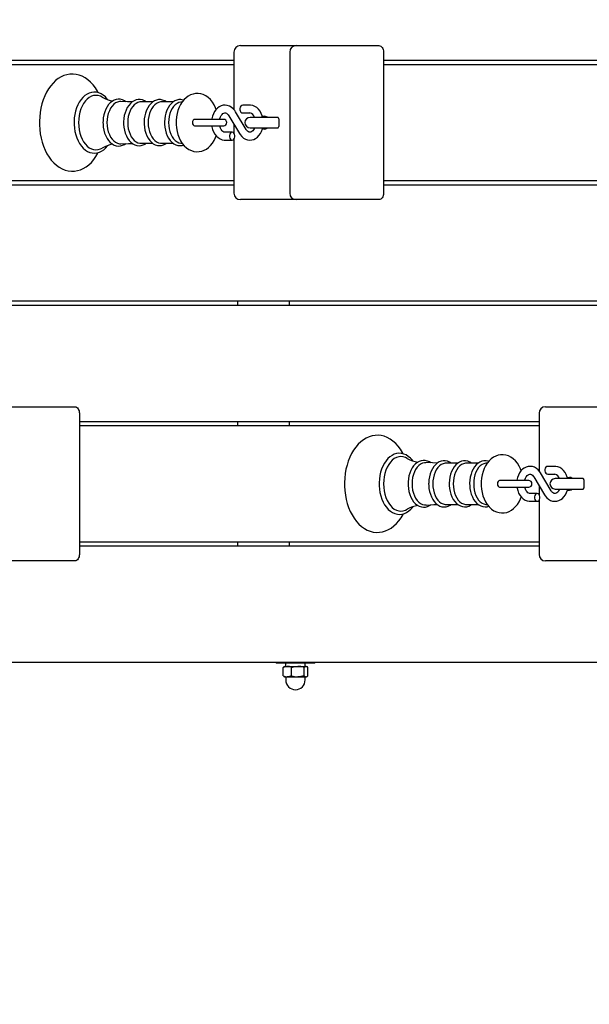
# Paper-space layout 'Основные габаритные размеры' of a CAD drawing. Units: millimetres. Extents: x 2.1 to 14.3, y 1.4 to 11.9.
# Drawn here: x 5.9 to 6.3, y 6.4 to 7.2 of the extents above; entities that cross this region are included whole.
import ezdxf

# ---------------------------------------------------------------- set-up
doc = ezdxf.new("R2010")
doc.units = ezdxf.units.MM
doc.header["$LTSCALE"] = 80
doc.header["$PDSIZE"] = -1
doc.linetypes.add('SLD-Сплошная', pattern=[0])
doc.layers.add('ПРИМЕЧАНИЯ', color=7, linetype='SLD-Сплошная')
doc.styles.add('SLDTEXTSTYLE1', font='isocpeui_0.ttf')
doc.dimstyles.new('SLDDIMSTYLE3', dxfattribs={"dimtxt": 0.24, "dimasz": 0.24, "dimexe": 0, "dimexo": 0.0625, "dimgap": 0.06, "dimtad": 2, "dimrnd": 1e-09, "dimzin": 12, "dimdsep": 46, "dimtxsty": 'SLDTEXTSTYLE1', "dimsah": 1, "dimcen": 0.09, "dimadec": 0, "dimazin": 3, "dimtfac": 1, "dimtdec": 3, "dimtofl": 0, "dimtmove": 0, "dimatfit": 3, "dimfxl": 1, "dimfrac": 2, "dimtolj": 1, "dimtzin": 12, "dimarcsym": 0})

# ---------------------------------------------------------------- blocks, each defined once
blk = doc.blocks.new('_D_6')
at = {"layer": 'Defpoints', "color": 0, "transparency": 16777216}
for p in [(7.27758, 11.88779), (2.36932, 3.9691), (9.50458, 3.9691)]:
    blk.add_point(p, dxfattribs=at)
at = {"layer": 'ПРИМЕЧАНИЯ', "color": 0, "lineweight": -2, "transparency": 16777216}
for p, q in [((7.21508, 11.88779), (2.36932, 11.88779)), ((2.36932, 11.64779), (2.36932, 4.2091)), ((9.44208, 3.9691), (2.36932, 3.9691))]:
    blk.add_line(p, q, dxfattribs=at)
at = {"layer": 'ПРИМЕЧАНИЯ', "color": 0, "transparency": 16777216}
for points in [[(2.32932, 11.64779), (2.40932, 11.64779), (2.36932, 11.88779)], [(2.32932, 4.2091), (2.40932, 4.2091), (2.36932, 3.9691)]]:
    blk.add_solid(points, dxfattribs=at)
at = {"layer": 'ПРИМЕЧАНИЯ', "color": 0, "transparency": 16777216, "insert": (2.06623, 7.96493), "char_height": 0.24, "attachment_point": 2, "rotation": 90, "style": 'SLDTEXTSTYLE1'}
blk.add_mtext('\\A1;7.92м', dxfattribs=at)
blk = doc.blocks.new('_D_7')
at = {"layer": 'Defpoints', "color": 0, "transparency": 16777216}
for p in [(13.13928, 6.90887), (3.77138, 6.70226), (13.13937, 1.4049)]:
    blk.add_point(p, dxfattribs=at)
at = {"layer": 'ПРИМЕЧАНИЯ', "color": 0, "lineweight": -2, "transparency": 16777216}
for p, q in [((13.13928, 6.84637), (13.13937, 1.4049)), ((3.77138, 6.63976), (3.77147, 1.40474)), ((4.01147, 1.40474), (12.89937, 1.4049))]:
    blk.add_line(p, q, dxfattribs=at)
at = {"layer": 'ПРИМЕЧАНИЯ', "color": 0, "transparency": 16777216}
for points in [[(4.01147, 1.44474), (4.01147, 1.36474), (3.77147, 1.40474)], [(12.89937, 1.4449), (12.89937, 1.3649), (13.13937, 1.4049)]]:
    blk.add_solid(points, dxfattribs=at)
at = {"layer": 'ПРИМЕЧАНИЯ', "color": 0, "transparency": 16777216, "insert": (8.38185, 1.70791), "char_height": 0.24, "attachment_point": 2, "rotation": 0.001, "style": 'SLDTEXTSTYLE1'}
blk.add_mtext('\\A1;9.37м', dxfattribs=at)
blk = doc.blocks.new('*D16')
at = {"layer": 'Defpoints', "color": 0, "transparency": 16777216}
for p in [(3.31123, 9.9141), (7.29358, 9.88779), (7.26658, 5.80076)]:
    blk.add_point(p, dxfattribs=at)
at = {"layer": 'ПРИМЕЧАНИЯ', "color": 0, "lineweight": -2, "transparency": 16777216}
for p, q in [((7.23108, 9.8882), (3.31123, 9.9141)), ((3.28582, 6.06706), (3.30965, 9.6741)), ((7.20408, 5.80117), (3.28423, 5.82707))]:
    blk.add_line(p, q, dxfattribs=at)
at = {"layer": 'ПРИМЕЧАНИЯ', "color": 0, "transparency": 16777216}
for points in [[(3.26965, 9.67437), (3.34965, 9.67384), (3.31123, 9.9141)], [(3.24582, 6.06733), (3.32582, 6.0668), (3.28423, 5.82707)]]:
    blk.add_solid(points, dxfattribs=at)
at = {"layer": 'ПРИМЕЧАНИЯ', "color": 0, "transparency": 16777216, "insert": (3.11774, 7.87177), "char_height": 0.24, "attachment_point": 5, "rotation": 89.62149, "style": 'SLDTEXTSTYLE1'}
blk.add_mtext('\\A1;4.09м', dxfattribs=at)
blk = doc.blocks.new('*D17')
at = {"layer": 'Defpoints', "color": 0, "transparency": 16777216}
for p in [(11.64588, 6.98611), (5.2739, 6.7025), (11.64588, 2.36103)]:
    blk.add_point(p, dxfattribs=at)
at = {"layer": 'ПРИМЕЧАНИЯ', "color": 0, "lineweight": -2, "transparency": 16777216}
for p, q in [((11.64588, 6.92361), (11.64588, 2.36103)), ((5.2739, 6.64), (5.2739, 2.36103)), ((5.5139, 2.36103), (11.40588, 2.36103))]:
    blk.add_line(p, q, dxfattribs=at)
at = {"layer": 'ПРИМЕЧАНИЯ', "color": 0, "transparency": 16777216}
for points in [[(5.5139, 2.40103), (5.5139, 2.32103), (5.2739, 2.36103)], [(11.40588, 2.40103), (11.40588, 2.32103), (11.64588, 2.36103)]]:
    blk.add_solid(points, dxfattribs=at)
at = {"layer": 'ПРИМЕЧАНИЯ', "color": 0, "transparency": 16777216, "insert": (8.45989, 2.54258), "char_height": 0.24, "attachment_point": 5, "style": 'SLDTEXTSTYLE1'}
blk.add_mtext('\\A1;6.37м', dxfattribs=at)

psp = doc.layouts.new('Основные габаритные размеры')

# ---------------------------------------------------------------- linework, layer by layer
at = {"color": 7, "linetype": 'SLD-Сплошная', "lineweight": 25}
for p, q in [((6.04475, 7.17376), (6.04475, 7.12922)), ((6.04975, 7.17876), (6.05415, 7.17876)), ((6.05415, 7.17876), (6.09279, 7.17876)), ((6.08779, 7.17376), (6.08779, 7.06476)), ((6.09279, 7.17876), (6.13547, 7.17876)), ((6.13547, 7.17876), (6.15668, 7.17876)), ((6.16021, 7.17376), (6.16021, 7.06476)), ((6.04475, 7.16726), (5.68999, 7.16726)), ((5.68999, 7.16426), (6.04475, 7.16426)), ((6.51498, 7.16726), (6.16021, 7.16726)), ((6.16021, 7.16426), (6.51498, 7.16426)), ((5.9821, 7.13523), (5.97294, 7.13523)), ((5.99788, 7.13523), (5.98873, 7.13523)), ((6.00487, 7.13534), (6.00365, 7.13517)), ((6.05408, 7.11396), (6.04593, 7.12763)), ((6.05705, 7.13276), (6.05148, 7.13276)), ((6.05148, 7.12676), (6.05705, 7.12676)), ((6.02043, 7.12176), (6.01425, 7.12176)), ((6.03681, 7.12176), (6.02043, 7.12176)), ((6.04077, 7.12455), (6.04893, 7.11089)), ((6.07607, 7.12326), (6.05718, 7.12326)), ((6.0789, 7.12326), (6.07607, 7.12326)), ((6.07931, 7.12226), (6.07931, 7.11626)), ((6.01425, 7.11676), (6.02043, 7.11676)), ((6.02043, 7.11676), (6.03681, 7.11676)), ((6.04337, 7.11176), (6.0378, 7.11176)), ((6.04475, 7.11788), (6.04475, 7.11106)), ((6.05718, 7.11526), (6.07607, 7.11526)), ((6.07607, 7.11526), (6.0789, 7.11526)), ((5.97294, 7.10328), (5.98212, 7.10328)), ((5.98873, 7.10328), (5.9979, 7.10328)), ((6.00365, 7.10334), (6.00487, 7.10318)), ((6.0378, 7.10576), (6.04337, 7.10576)), ((6.04475, 7.10646), (6.04475, 7.06476)), ((6.04475, 7.07426), (5.68999, 7.07426)), ((6.51498, 7.07426), (6.16021, 7.07426)), ((5.68999, 7.07126), (6.04475, 7.07126)), ((6.16021, 7.07126), (6.51498, 7.07126)), ((6.05415, 7.05976), (6.04975, 7.05976)), ((6.09279, 7.05976), (6.05415, 7.05976)), ((6.13547, 7.05976), (6.09279, 7.05976)), ((6.15668, 7.05976), (6.13547, 7.05976)), ((6.60094, 6.98126), (5.27492, 6.98126)), ((5.27492, 6.97826), (6.60094, 6.97826)), ((6.04761, 6.98126), (6.04761, 6.97826)), ((6.08755, 6.97826), (6.08755, 6.98126)), ((5.85803, 6.89976), (5.90071, 6.89976)), ((5.90071, 6.89976), (5.92192, 6.89976)), ((6.28522, 6.89976), (6.28961, 6.89976)), ((6.28961, 6.89976), (6.32825, 6.89976)), ((5.92545, 6.89476), (5.92545, 6.78576)), ((6.28022, 6.89476), (6.28022, 6.85022)), ((6.28022, 6.88826), (5.92545, 6.88826)), ((5.92545, 6.88526), (6.28022, 6.88526)), ((6.04761, 6.88826), (6.04761, 6.88526)), ((6.08755, 6.88526), (6.08755, 6.88826)), ((6.21756, 6.85623), (6.20841, 6.85623)), ((6.23335, 6.85623), (6.2242, 6.85623)), ((6.24033, 6.85634), (6.23911, 6.85617)), ((6.29252, 6.85376), (6.28695, 6.85376)), ((6.27624, 6.84555), (6.28439, 6.83189)), ((6.28955, 6.83496), (6.28139, 6.84863)), ((6.28695, 6.84776), (6.29252, 6.84776)), ((6.2559, 6.84276), (6.24971, 6.84276)), ((6.24971, 6.83776), (6.2559, 6.83776)), ((6.27228, 6.84276), (6.2559, 6.84276)), ((6.2559, 6.83776), (6.27228, 6.83776)), ((6.28022, 6.83888), (6.28022, 6.83206)), ((6.31154, 6.84426), (6.29264, 6.84426)), ((6.31436, 6.84426), (6.31154, 6.84426)), ((6.31478, 6.84326), (6.31478, 6.83726)), ((6.27884, 6.83276), (6.27327, 6.83276)), ((6.29264, 6.83626), (6.31154, 6.83626)), ((6.31154, 6.83626), (6.31436, 6.83626)), ((6.20841, 6.82428), (6.21758, 6.82428)), ((6.2242, 6.82428), (6.23337, 6.82428)), ((6.23911, 6.82434), (6.24033, 6.82418)), ((6.27327, 6.82676), (6.27884, 6.82676)), ((6.28022, 6.82746), (6.28022, 6.78576)), ((6.28022, 6.79526), (5.92545, 6.79526)), ((5.92545, 6.79226), (6.28022, 6.79226)), ((6.04761, 6.79526), (6.04761, 6.79226)), ((6.08755, 6.79226), (6.08755, 6.79526)), ((5.90071, 6.78076), (5.85803, 6.78076)), ((5.92192, 6.78076), (5.90071, 6.78076)), ((6.28961, 6.78076), (6.28522, 6.78076)), ((6.32825, 6.78076), (6.28961, 6.78076)), ((6.60094, 6.70226), (5.27492, 6.70226)), ((6.07723, 6.70226), (6.07723, 6.70176)), ((6.10651, 6.70176), (6.07723, 6.70176)), ((6.08463, 6.70176), (6.08463, 6.69926)), ((6.09983, 6.69926), (6.09983, 6.70176)), ((6.10723, 6.70176), (6.10651, 6.70176)), ((6.10723, 6.70176), (6.10723, 6.70226)), ((6.08331, 6.69893), (6.08264, 6.6985)), ((6.08264, 6.69202), (6.08264, 6.6985)), ((6.08373, 6.69926), (6.0833, 6.69901)), ((6.08373, 6.69926), (6.08593, 6.69926)), ((6.08593, 6.69926), (6.09403, 6.69926)), ((6.08923, 6.69202), (6.08923, 6.6985)), ((6.09403, 6.69926), (6.10032, 6.69926)), ((6.09882, 6.69202), (6.09882, 6.6985)), ((6.10032, 6.69926), (6.10073, 6.69926)), ((6.10116, 6.69901), (6.10073, 6.69926)), ((6.10182, 6.69202), (6.10182, 6.6985)), ((6.08264, 6.69202), (6.08331, 6.69159)), ((6.0833, 6.6915), (6.08373, 6.69126)), ((6.08373, 6.69126), (6.08593, 6.69126)), ((6.08473, 6.69101), (6.08473, 6.68876)), ((6.08593, 6.69126), (6.09403, 6.69126)), ((6.09403, 6.69126), (6.10032, 6.69126)), ((6.09973, 6.68876), (6.09973, 6.69101)), ((6.10032, 6.69126), (6.10073, 6.69126)), ((6.10073, 6.69126), (6.10116, 6.6915))]:
    psp.add_line(p, q, dxfattribs=at)
at = {"color": 7, "linetype": 'SLD-Сплошная', "lineweight": 25, "flags": 128}
for points in [[(6.15668, 7.17876), (6.15737, 7.17866), (6.15803, 7.17838), (6.15864, 7.17792), (6.15918, 7.17729), (6.15962, 7.17654), (6.15995, 7.17567), (6.16015, 7.17473), (6.16021, 7.17376)], [(5.94001, 7.14237), (5.93941, 7.14352), (5.93781, 7.14609), (5.93604, 7.14843), (5.93411, 7.15052), (5.93204, 7.15234), (5.92987, 7.15386), (5.9276, 7.15507), (5.92527, 7.15595), (5.92291, 7.15651), (5.92053, 7.15675), (5.91817, 7.15666), (5.91584, 7.15627), (5.91355, 7.15556), (5.91133, 7.15456), (5.90917, 7.15326), (5.9071, 7.15167), (5.90514, 7.14979), (5.90331, 7.14765), (5.90161, 7.14527), (5.90007, 7.14266), (5.89871, 7.13984), (5.89753, 7.13686), (5.89655, 7.13373), (5.89576, 7.13048), (5.89517, 7.12715), (5.89479, 7.12375), (5.89462, 7.12031), (5.89461, 7.11926), (5.89464, 7.11742), (5.89486, 7.11399), (5.89529, 7.1106), (5.89592, 7.10728), (5.89676, 7.10405), (5.89779, 7.10095), (5.89902, 7.098), (5.90043, 7.09521), (5.90202, 7.09263), (5.90378, 7.09027), (5.9057, 7.08815), (5.90775, 7.08631), (5.90992, 7.08477), (5.91218, 7.08353), (5.9145, 7.08262), (5.91687, 7.08203), (5.91924, 7.08177), (5.9216, 7.08183), (5.92394, 7.08221), (5.92623, 7.08288), (5.92846, 7.08386), (5.93062, 7.08514), (5.9327, 7.08671), (5.93467, 7.08856), (5.93652, 7.09068), (5.93822, 7.09305), (5.93977, 7.09564), (5.94003, 7.09617)], [(5.94735, 7.13697), (5.94698, 7.13748), (5.94548, 7.13912), (5.94386, 7.14048), (5.94213, 7.14154), (5.94033, 7.14229), (5.9385, 7.14272), (5.93666, 7.14282), (5.93483, 7.1426), (5.93305, 7.14207), (5.93133, 7.14125), (5.92968, 7.14013), (5.92813, 7.13873), (5.92669, 7.13706), (5.92539, 7.13514), (5.92425, 7.13301), (5.92328, 7.1307), (5.9225, 7.12823), (5.92191, 7.12564), (5.92153, 7.12298), (5.92135, 7.12026), (5.92134, 7.11926)], [(6.03101, 7.12944), (6.03054, 7.13074), (6.02944, 7.13302), (6.02812, 7.13512), (6.0266, 7.13699), (6.0249, 7.1386), (6.02305, 7.13989), (6.0211, 7.14085), (6.0191, 7.14147), (6.01709, 7.14174), (6.0151, 7.14169), (6.01316, 7.14133), (6.01129, 7.14067), (6.00951, 7.13973), (6.00782, 7.13851), (6.00625, 7.13702), (6.00482, 7.13527), (6.00353, 7.13328), (6.00243, 7.13108), (6.00153, 7.1287), (6.00084, 7.12619), (6.00037, 7.1236), (6.00011, 7.12094), (6.00007, 7.11926)], [(5.94303, 7.13891), (5.94169, 7.1396), (5.93997, 7.14013), (5.93822, 7.14031), (5.93646, 7.14013), (5.93474, 7.1396), (5.93308, 7.13871), (5.9315, 7.13749), (5.93004, 7.13596), (5.92872, 7.13415), (5.92756, 7.13208), (5.92658, 7.12979), (5.92581, 7.12732), (5.92524, 7.12471), (5.9249, 7.12201), (5.92478, 7.11926)], [(5.96125, 7.13542), (5.96022, 7.13613), (5.95862, 7.13686), (5.95699, 7.13725), (5.95534, 7.13732), (5.95373, 7.13707), (5.95217, 7.13652), (5.95068, 7.13568), (5.94927, 7.13455), (5.94798, 7.13314), (5.94681, 7.13149), (5.94581, 7.12961), (5.94499, 7.12755), (5.94435, 7.12535), (5.94392, 7.12305), (5.94369, 7.12068), (5.94365, 7.11926)], [(5.95752, 7.13558), (5.95638, 7.13554), (5.95484, 7.13518), (5.95336, 7.13446), (5.95196, 7.1334), (5.95067, 7.13202), (5.94953, 7.13036), (5.94856, 7.12846), (5.94778, 7.12634), (5.94721, 7.12407), (5.94686, 7.12169), (5.94675, 7.11926)], [(5.96629, 7.1353), (5.96253, 7.13536), (5.95753, 7.13561)], [(5.977, 7.13523), (5.97564, 7.1361), (5.97404, 7.13675), (5.9724, 7.13707), (5.97077, 7.13707), (5.96918, 7.13676), (5.96764, 7.13614), (5.96617, 7.13523), (5.9648, 7.13404), (5.96355, 7.13258), (5.96243, 7.13087), (5.96148, 7.12896), (5.96071, 7.12687), (5.96013, 7.12465), (5.95975, 7.12234), (5.95959, 7.11998), (5.95958, 7.11926)], [(5.97294, 7.13523), (5.97218, 7.13519), (5.97068, 7.13483), (5.96922, 7.13413), (5.96785, 7.13309), (5.96659, 7.13175), (5.96547, 7.13012), (5.96452, 7.12826), (5.96376, 7.12619), (5.96321, 7.12397), (5.96287, 7.12164), (5.96275, 7.11926)], [(5.99268, 7.13523), (5.9913, 7.13609), (5.9897, 7.13672), (5.98807, 7.13701), (5.98644, 7.13699), (5.98485, 7.13665), (5.98332, 7.13601), (5.98187, 7.13509), (5.98051, 7.13387), (5.97926, 7.1324), (5.97816, 7.13068), (5.97722, 7.12875), (5.97647, 7.12665), (5.97591, 7.12443), (5.97556, 7.12211), (5.97541, 7.11988), (5.9754, 7.11926)], [(5.98873, 7.13523), (5.98797, 7.13519), (5.98646, 7.13483), (5.98501, 7.13413), (5.98364, 7.13309), (5.98238, 7.13175), (5.98126, 7.13012), (5.98031, 7.12826), (5.97955, 7.12619), (5.97899, 7.12397), (5.97865, 7.12164), (5.97854, 7.11926)], [(6.00587, 7.13656), (6.00549, 7.13672), (6.00385, 7.13701), (6.00223, 7.13699), (6.00064, 7.13665), (5.99911, 7.13601), (5.99766, 7.13509), (5.99629, 7.13387), (5.99505, 7.1324), (5.99395, 7.13068), (5.99301, 7.12875), (5.99226, 7.12665), (5.9917, 7.12443), (5.99134, 7.12211), (5.9912, 7.11988), (5.99119, 7.11926)], [(6.00365, 7.13517), (6.00225, 7.13483), (6.00079, 7.13413), (5.99942, 7.13309), (5.99816, 7.13175), (5.99705, 7.13012), (5.9961, 7.12826), (5.99534, 7.12619), (5.99478, 7.12397), (5.99444, 7.12164), (5.99433, 7.11926)], [(6.04593, 7.12763), (6.04534, 7.12853), (6.04412, 7.12998), (6.04272, 7.13116), (6.0412, 7.13202), (6.03959, 7.13256), (6.03797, 7.13276), (6.03637, 7.13263), (6.03484, 7.1322), (6.03338, 7.13148), (6.03204, 7.13049), (6.03082, 7.12924), (6.02975, 7.12775), (6.02886, 7.12604), (6.02819, 7.12417), (6.02773, 7.12218), (6.02769, 7.12176)], [(6.03378, 7.12176), (6.0339, 7.12233), (6.03436, 7.12363), (6.03494, 7.12474), (6.0356, 7.1256), (6.03629, 7.12621), (6.03695, 7.12658), (6.03759, 7.12675), (6.03829, 7.1267), (6.03895, 7.12644), (6.03962, 7.12598), (6.04034, 7.1252), (6.04077, 7.12455)], [(6.05148, 7.13276), (6.05075, 7.13258), (6.0501, 7.13206), (6.04962, 7.13126), (6.04936, 7.13028), (6.04936, 7.12924), (6.04962, 7.12826), (6.0501, 7.12746), (6.05075, 7.12694), (6.05148, 7.12676), (6.05148, 7.12676)], [(6.06688, 7.12326), (6.06656, 7.12452), (6.06583, 7.12639), (6.06488, 7.12811), (6.06371, 7.12962), (6.06235, 7.13087), (6.06085, 7.13183), (6.05927, 7.13245), (6.05764, 7.13274), (6.05705, 7.13276)], [(5.92134, 7.11926), (5.92137, 7.11781), (5.92158, 7.1151), (5.922, 7.11244), (5.92262, 7.10987), (5.92343, 7.10742), (5.92443, 7.10513), (5.92561, 7.10302), (5.92695, 7.10113), (5.92844, 7.09948), (5.93005, 7.0981), (5.93178, 7.09702), (5.93357, 7.09626), (5.93541, 7.09581), (5.93725, 7.0957), (5.93907, 7.0959), (5.94086, 7.09641), (5.94258, 7.09722), (5.94424, 7.09832), (5.9458, 7.09971), (5.94724, 7.10136), (5.94737, 7.10155)], [(5.92478, 7.11926), (5.9249, 7.11651), (5.92524, 7.11381), (5.92581, 7.1112), (5.92658, 7.10873), (5.92756, 7.10644), (5.92872, 7.10437), (5.93004, 7.10255), (5.9315, 7.10102), (5.93308, 7.0998), (5.93474, 7.09892), (5.93646, 7.09838), (5.93822, 7.0982), (5.93997, 7.09838), (5.94169, 7.09892), (5.94302, 7.09959)], [(5.94365, 7.11926), (5.94368, 7.11799), (5.9439, 7.11562), (5.94432, 7.1133), (5.94494, 7.11109), (5.94576, 7.10902), (5.94676, 7.10712), (5.94794, 7.10542), (5.94927, 7.10397), (5.95073, 7.1028), (5.9523, 7.10193), (5.95393, 7.1014), (5.95557, 7.10118), (5.9572, 7.1013), (5.95879, 7.10172), (5.96031, 7.10243), (5.96124, 7.10308)], [(5.94675, 7.11926), (5.94686, 7.11682), (5.94721, 7.11445), (5.94778, 7.11217), (5.94856, 7.11006), (5.94953, 7.10815), (5.95067, 7.10649), (5.95196, 7.10512), (5.95336, 7.10406), (5.95484, 7.10334), (5.95638, 7.10298), (5.95752, 7.10294)], [(5.95958, 7.11926), (5.95961, 7.11799), (5.95982, 7.11564), (5.96024, 7.11334), (5.96087, 7.11115), (5.96168, 7.10909), (5.96269, 7.1072), (5.96386, 7.10553), (5.9652, 7.1041), (5.96666, 7.10295), (5.96822, 7.1021), (5.96984, 7.10159), (5.97148, 7.1014), (5.9731, 7.10154), (5.97467, 7.10198), (5.97618, 7.10272), (5.97696, 7.10328)], [(5.96275, 7.11926), (5.96287, 7.11688), (5.96321, 7.11455), (5.96376, 7.11233), (5.96452, 7.11026), (5.96547, 7.10839), (5.96659, 7.10677), (5.96785, 7.10542), (5.96922, 7.10439), (5.97068, 7.10369), (5.97218, 7.10333), (5.97294, 7.10328)], [(5.9754, 7.11926), (5.97543, 7.118), (5.97565, 7.11564), (5.97607, 7.11335), (5.9767, 7.11116), (5.97751, 7.10911), (5.97852, 7.10723), (5.97969, 7.10556), (5.98102, 7.10414), (5.98249, 7.10299), (5.98405, 7.10216), (5.98567, 7.10165), (5.9873, 7.10147), (5.98891, 7.10162), (5.99048, 7.10207), (5.99199, 7.10281), (5.99264, 7.10328)], [(5.97854, 7.11926), (5.97865, 7.11688), (5.97899, 7.11455), (5.97955, 7.11233), (5.98031, 7.11026), (5.98126, 7.10839), (5.98238, 7.10677), (5.98364, 7.10542), (5.98501, 7.10439), (5.98646, 7.10369), (5.98797, 7.10333), (5.98873, 7.10328)], [(5.99119, 7.11926), (5.99122, 7.118), (5.99144, 7.11564), (5.99186, 7.11335), (5.99248, 7.11116), (5.9933, 7.10911), (5.9943, 7.10723), (5.99548, 7.10556), (5.99681, 7.10414), (5.99827, 7.10299), (5.99984, 7.10216), (6.00145, 7.10165), (6.00309, 7.10147), (6.0047, 7.10162), (6.00588, 7.10195)], [(5.99433, 7.11926), (5.99444, 7.11688), (5.99478, 7.11455), (5.99534, 7.11233), (5.9961, 7.11026), (5.99705, 7.10839), (5.99816, 7.10677), (5.99942, 7.10542), (6.00079, 7.10439), (6.00225, 7.10369), (6.00365, 7.10334)], [(6.00007, 7.11926), (6.0001, 7.11779), (6.00034, 7.11513), (6.00079, 7.11252), (6.00147, 7.10999), (6.00237, 7.10757), (6.00349, 7.10531), (6.00483, 7.10322), (6.00637, 7.10137), (6.00809, 7.09979), (6.00995, 7.09852), (6.0119, 7.0976), (6.0139, 7.09701), (6.01591, 7.09677), (6.0179, 7.09685), (6.01984, 7.09724), (6.0217, 7.09792), (6.02347, 7.09888), (6.02515, 7.10012), (6.02671, 7.10164), (6.02813, 7.10341), (6.0294, 7.10542), (6.03048, 7.10764), (6.03101, 7.10907)], [(6.01427, 7.12176), (6.01366, 7.12157), (6.01314, 7.12103), (6.0128, 7.12021), (6.01268, 7.11926), (6.0128, 7.1183), (6.01314, 7.11749), (6.01366, 7.11695), (6.01427, 7.11676)], [(6.06829, 7.12426), (6.06716, 7.12398), (6.06687, 7.12378), (6.06678, 7.12365)], [(6.07112, 7.12326), (6.07093, 7.12329), (6.07072, 7.12336), (6.07042, 7.1235), (6.06997, 7.12374), (6.06922, 7.12409), (6.06829, 7.12426)], [(6.07918, 7.12297), (6.07891, 7.12306), (6.07768, 7.12326)], [(6.0277, 7.11676), (6.0278, 7.11599), (6.02829, 7.114), (6.02902, 7.11213), (6.02998, 7.11041), (6.03115, 7.1089), (6.0325, 7.10764), (6.034, 7.10669), (6.03559, 7.10607), (6.03721, 7.10578), (6.0378, 7.10576)], [(6.0378, 7.11176), (6.03753, 7.11178), (6.03686, 7.11197), (6.0362, 7.11237), (6.03554, 7.11299), (6.03486, 7.11391), (6.03428, 7.11506), (6.03385, 7.11639), (6.03378, 7.11676)], [(6.04337, 7.11176), (6.04263, 7.11158), (6.04199, 7.11106), (6.0415, 7.11026), (6.04125, 7.10928), (6.04125, 7.10824), (6.0415, 7.10726), (6.04199, 7.10646), (6.04263, 7.10594), (6.04337, 7.10576), (6.04411, 7.10594), (6.04475, 7.10646), (6.04524, 7.10726), (6.04549, 7.10824), (6.04549, 7.10928), (6.04524, 7.11026), (6.04475, 7.11106), (6.04411, 7.11158), (6.04337, 7.11176)], [(6.04893, 7.11089), (6.04952, 7.10998), (6.05073, 7.10854), (6.05213, 7.10736), (6.05366, 7.10649), (6.05526, 7.10596), (6.05688, 7.10576), (6.05848, 7.10588), (6.06002, 7.10632), (6.06147, 7.10703), (6.06282, 7.10802), (6.06404, 7.10928), (6.06511, 7.11077), (6.06599, 7.11248), (6.06667, 7.11435), (6.06687, 7.11526)], [(6.06063, 7.11526), (6.06049, 7.11488), (6.05991, 7.11378), (6.05925, 7.11291), (6.05857, 7.1123), (6.0579, 7.11193), (6.05727, 7.11177), (6.05656, 7.11182), (6.0559, 7.11207), (6.05524, 7.11254), (6.05451, 7.11332), (6.05408, 7.11396)], [(6.06829, 7.11426), (6.06948, 7.11454), (6.06988, 7.11474), (6.07043, 7.11503), (6.07069, 7.11515), (6.07095, 7.11524), (6.07112, 7.11526)], [(6.07768, 7.11526), (6.07891, 7.11545), (6.07916, 7.11554)], [(5.95753, 7.10291), (5.96347, 7.10319), (5.96632, 7.10322)], [(6.16021, 7.06476), (6.16015, 7.06378), (6.15995, 7.06284), (6.15962, 7.06198), (6.15918, 7.06122), (6.15864, 7.0606), (6.15803, 7.06014), (6.15737, 7.05985), (6.15668, 7.05976)], [(5.92192, 6.89976), (5.92261, 6.89966), (5.92327, 6.89938), (5.92388, 6.89892), (5.92442, 6.89829), (5.92486, 6.89754), (5.92519, 6.89667), (5.92539, 6.89573), (5.92545, 6.89476)], [(6.17548, 6.86337), (6.17488, 6.86452), (6.17328, 6.86709), (6.1715, 6.86943), (6.16958, 6.87152), (6.16751, 6.87334), (6.16533, 6.87486), (6.16307, 6.87607), (6.16074, 6.87695), (6.15837, 6.87751), (6.156, 6.87775), (6.15364, 6.87766), (6.15131, 6.87727), (6.14902, 6.87656), (6.14679, 6.87556), (6.14464, 6.87426), (6.14257, 6.87267), (6.14061, 6.87079), (6.13877, 6.86865), (6.13708, 6.86627), (6.13554, 6.86366), (6.13418, 6.86084), (6.133, 6.85786), (6.13201, 6.85473), (6.13122, 6.85148), (6.13064, 6.84815), (6.13026, 6.84475), (6.13009, 6.84131), (6.13008, 6.84026), (6.13011, 6.83842), (6.13033, 6.83499), (6.13075, 6.8316), (6.13139, 6.82828), (6.13222, 6.82505), (6.13326, 6.82195), (6.13448, 6.819), (6.1359, 6.81621), (6.13749, 6.81363), (6.13925, 6.81127), (6.14116, 6.80915), (6.14322, 6.80731), (6.14539, 6.80577), (6.14765, 6.80453), (6.14997, 6.80362), (6.15233, 6.80303), (6.15471, 6.80277), (6.15707, 6.80283), (6.1594, 6.80321), (6.1617, 6.80388), (6.16393, 6.80486), (6.16609, 6.80614), (6.16816, 6.80771), (6.17014, 6.80956), (6.17198, 6.81168), (6.17369, 6.81405), (6.17524, 6.81664), (6.1755, 6.81717)], [(6.18281, 6.85797), (6.18245, 6.85848), (6.18095, 6.86012), (6.17933, 6.86148), (6.1776, 6.86254), (6.1758, 6.86329), (6.17397, 6.86372), (6.17212, 6.86382), (6.1703, 6.8636), (6.16852, 6.86307), (6.16679, 6.86225), (6.16515, 6.86113), (6.16359, 6.85973), (6.16215, 6.85806), (6.16086, 6.85614), (6.15972, 6.85401), (6.15875, 6.8517), (6.15797, 6.84923), (6.15738, 6.84664), (6.157, 6.84398), (6.15682, 6.84126), (6.1568, 6.84026)], [(6.1785, 6.85991), (6.17716, 6.8606), (6.17543, 6.86113), (6.17368, 6.86131), (6.17193, 6.86113), (6.17021, 6.8606), (6.16854, 6.85971), (6.16697, 6.85849), (6.16551, 6.85696), (6.16418, 6.85515), (6.16303, 6.85308), (6.16205, 6.85079), (6.16127, 6.84832), (6.16071, 6.84571), (6.16037, 6.84301), (6.16025, 6.84026)], [(6.26648, 6.85044), (6.26601, 6.85174), (6.26491, 6.85402), (6.26359, 6.85612), (6.26207, 6.85799), (6.26036, 6.8596), (6.25851, 6.86089), (6.25657, 6.86185), (6.25457, 6.86247), (6.25255, 6.86274), (6.25057, 6.86269), (6.24862, 6.86233), (6.24676, 6.86167), (6.24497, 6.86073), (6.24329, 6.85951), (6.24172, 6.85802), (6.24028, 6.85627), (6.239, 6.85428), (6.2379, 6.85208), (6.237, 6.8497), (6.2363, 6.84719), (6.23583, 6.8446), (6.23558, 6.84194), (6.23554, 6.84026)], [(6.19672, 6.85642), (6.19569, 6.85713), (6.19409, 6.85786), (6.19245, 6.85825), (6.19081, 6.85832), (6.1892, 6.85807), (6.18764, 6.85752), (6.18614, 6.85668), (6.18474, 6.85555), (6.18344, 6.85414), (6.18228, 6.85249), (6.18128, 6.85061), (6.18045, 6.84855), (6.17982, 6.84635), (6.17938, 6.84405), (6.17915, 6.84168), (6.17912, 6.84026)], [(6.19298, 6.85658), (6.19185, 6.85654), (6.19031, 6.85618), (6.18882, 6.85546), (6.18742, 6.8544), (6.18614, 6.85302), (6.18499, 6.85136), (6.18402, 6.84946), (6.18325, 6.84734), (6.18268, 6.84507), (6.18233, 6.84269), (6.18221, 6.84026)], [(6.20176, 6.8563), (6.198, 6.85636), (6.19299, 6.85661)], [(6.21246, 6.85623), (6.2111, 6.8571), (6.2095, 6.85775), (6.20787, 6.85807), (6.20624, 6.85807), (6.20464, 6.85776), (6.20311, 6.85714), (6.20164, 6.85623), (6.20027, 6.85504), (6.19901, 6.85358), (6.1979, 6.85187), (6.19694, 6.84996), (6.19617, 6.84787), (6.19559, 6.84565), (6.19522, 6.84334), (6.19505, 6.84098), (6.19504, 6.84026)], [(6.20841, 6.85623), (6.20765, 6.85619), (6.20614, 6.85583), (6.20469, 6.85513), (6.20332, 6.85409), (6.20206, 6.85275), (6.20094, 6.85112), (6.19999, 6.84926), (6.19923, 6.84719), (6.19867, 6.84497), (6.19833, 6.84264), (6.19822, 6.84026)], [(6.22814, 6.85623), (6.22677, 6.85709), (6.22517, 6.85772), (6.22353, 6.85801), (6.22191, 6.85799), (6.22032, 6.85765), (6.21879, 6.85701), (6.21734, 6.85609), (6.21597, 6.85487), (6.21473, 6.8534), (6.21363, 6.85168), (6.21269, 6.84975), (6.21194, 6.84765), (6.21138, 6.84543), (6.21102, 6.84311), (6.21088, 6.84088), (6.21087, 6.84026)], [(6.2242, 6.85623), (6.22343, 6.85619), (6.22193, 6.85583), (6.22047, 6.85513), (6.2191, 6.85409), (6.21784, 6.85275), (6.21673, 6.85112), (6.21578, 6.84926), (6.21502, 6.84719), (6.21446, 6.84497), (6.21412, 6.84264), (6.21401, 6.84026)], [(6.24134, 6.85756), (6.24095, 6.85772), (6.23932, 6.85801), (6.2377, 6.85799), (6.23611, 6.85765), (6.23458, 6.85701), (6.23312, 6.85609), (6.23176, 6.85487), (6.23052, 6.8534), (6.22941, 6.85168), (6.22848, 6.84975), (6.22772, 6.84765), (6.22717, 6.84543), (6.22681, 6.84311), (6.22667, 6.84088), (6.22666, 6.84026)], [(6.23911, 6.85617), (6.23772, 6.85583), (6.23626, 6.85513), (6.23489, 6.85409), (6.23363, 6.85275), (6.23251, 6.85112), (6.23156, 6.84926), (6.2308, 6.84719), (6.23025, 6.84497), (6.22991, 6.84264), (6.22979, 6.84026)], [(6.28139, 6.84863), (6.2808, 6.84953), (6.27959, 6.85098), (6.27819, 6.85216), (6.27666, 6.85302), (6.27506, 6.85356), (6.27344, 6.85376), (6.27184, 6.85363), (6.2703, 6.8532), (6.26885, 6.85248), (6.2675, 6.85149), (6.26628, 6.85024), (6.26522, 6.84875), (6.26433, 6.84704), (6.26365, 6.84517), (6.2632, 6.84318), (6.26316, 6.84276)], [(6.28695, 6.85376), (6.28621, 6.85358), (6.28557, 6.85306), (6.28508, 6.85226), (6.28483, 6.85128), (6.28483, 6.85024), (6.28508, 6.84926), (6.28557, 6.84846), (6.28621, 6.84794), (6.28695, 6.84776), (6.28695, 6.84776)], [(6.30234, 6.84426), (6.30203, 6.84552), (6.3013, 6.84739), (6.30034, 6.84911), (6.29917, 6.85062), (6.29782, 6.85187), (6.29632, 6.85283), (6.29473, 6.85345), (6.29311, 6.85374), (6.29252, 6.85376)], [(6.26925, 6.84276), (6.26937, 6.84333), (6.26983, 6.84463), (6.27041, 6.84574), (6.27107, 6.8466), (6.27175, 6.84721), (6.27242, 6.84758), (6.27305, 6.84775), (6.27376, 6.8477), (6.27442, 6.84744), (6.27508, 6.84698), (6.27581, 6.8462), (6.27624, 6.84555)], [(6.30376, 6.84526), (6.30262, 6.84498), (6.30233, 6.84478), (6.30224, 6.84465)], [(6.30659, 6.84426), (6.3064, 6.84429), (6.30619, 6.84436), (6.30588, 6.8445), (6.30543, 6.84474), (6.30469, 6.84509), (6.30376, 6.84526)], [(6.1568, 6.84026), (6.15683, 6.83881), (6.15705, 6.8361), (6.15746, 6.83344), (6.15808, 6.83087), (6.1589, 6.82842), (6.1599, 6.82613), (6.16107, 6.82402), (6.16241, 6.82213), (6.1639, 6.82048), (6.16552, 6.8191), (6.16724, 6.81802), (6.16904, 6.81726), (6.17087, 6.81681), (6.17271, 6.8167), (6.17454, 6.8169), (6.17632, 6.81741), (6.17805, 6.81822), (6.1797, 6.81932), (6.18126, 6.82071), (6.18271, 6.82236), (6.18284, 6.82255)], [(6.16025, 6.84026), (6.16037, 6.83751), (6.16071, 6.83481), (6.16127, 6.8322), (6.16205, 6.82973), (6.16303, 6.82744), (6.16418, 6.82537), (6.16551, 6.82355), (6.16697, 6.82202), (6.16854, 6.8208), (6.17021, 6.81992), (6.17193, 6.81938), (6.17368, 6.8192), (6.17543, 6.81938), (6.17716, 6.81992), (6.17848, 6.82059)], [(6.17912, 6.84026), (6.17915, 6.83899), (6.17936, 6.83662), (6.17978, 6.83431), (6.18041, 6.83209), (6.18122, 6.83002), (6.18223, 6.82812), (6.1834, 6.82642), (6.18474, 6.82497), (6.1862, 6.8238), (6.18777, 6.82293), (6.18939, 6.8224), (6.19104, 6.82218), (6.19267, 6.8223), (6.19425, 6.82272), (6.19578, 6.82343), (6.19671, 6.82408)], [(6.18221, 6.84026), (6.18233, 6.83782), (6.18268, 6.83545), (6.18325, 6.83317), (6.18402, 6.83106), (6.18499, 6.82915), (6.18614, 6.82749), (6.18742, 6.82612), (6.18882, 6.82506), (6.19031, 6.82434), (6.19185, 6.82398), (6.19299, 6.82394)], [(6.19504, 6.84026), (6.19507, 6.83899), (6.19529, 6.83664), (6.19571, 6.83434), (6.19633, 6.83215), (6.19715, 6.83009), (6.19815, 6.8282), (6.19933, 6.82653), (6.20066, 6.8251), (6.20213, 6.82395), (6.20369, 6.8231), (6.20531, 6.82259), (6.20694, 6.8224), (6.20856, 6.82254), (6.21014, 6.82298), (6.21164, 6.82372), (6.21243, 6.82428)], [(6.19822, 6.84026), (6.19833, 6.83788), (6.19867, 6.83555), (6.19923, 6.83333), (6.19999, 6.83126), (6.20094, 6.82939), (6.20206, 6.82777), (6.20332, 6.82642), (6.20469, 6.82539), (6.20614, 6.82469), (6.20765, 6.82433), (6.20841, 6.82428)], [(6.21087, 6.84026), (6.2109, 6.839), (6.21112, 6.83664), (6.21154, 6.83435), (6.21216, 6.83216), (6.21298, 6.83011), (6.21398, 6.82823), (6.21516, 6.82656), (6.21649, 6.82514), (6.21795, 6.82399), (6.21952, 6.82316), (6.22113, 6.82265), (6.22277, 6.82247), (6.22438, 6.82262), (6.22595, 6.82307), (6.22745, 6.82381), (6.22811, 6.82428)], [(6.21401, 6.84026), (6.21412, 6.83788), (6.21446, 6.83555), (6.21502, 6.83333), (6.21578, 6.83126), (6.21673, 6.82939), (6.21784, 6.82777), (6.2191, 6.82642), (6.22047, 6.82539), (6.22193, 6.82469), (6.22343, 6.82433), (6.2242, 6.82428)], [(6.22666, 6.84026), (6.22669, 6.839), (6.2269, 6.83664), (6.22733, 6.83435), (6.22795, 6.83216), (6.22877, 6.83011), (6.22977, 6.82823), (6.23095, 6.82656), (6.23228, 6.82514), (6.23374, 6.82399), (6.2353, 6.82316), (6.23692, 6.82265), (6.23855, 6.82247), (6.24017, 6.82262), (6.24135, 6.82295)], [(6.22979, 6.84026), (6.22991, 6.83788), (6.23025, 6.83555), (6.2308, 6.83333), (6.23156, 6.83126), (6.23251, 6.82939), (6.23363, 6.82777), (6.23489, 6.82642), (6.23626, 6.82539), (6.23772, 6.82469), (6.23911, 6.82434)], [(6.23554, 6.84026), (6.23557, 6.83879), (6.2358, 6.83613), (6.23626, 6.83352), (6.23694, 6.83099), (6.23784, 6.82857), (6.23896, 6.82631), (6.2403, 6.82422), (6.24184, 6.82237), (6.24355, 6.82079), (6.24541, 6.81952), (6.24737, 6.8186), (6.24937, 6.81801), (6.25138, 6.81777), (6.25337, 6.81785), (6.2553, 6.81824), (6.25716, 6.81892), (6.25894, 6.81988), (6.26061, 6.82112), (6.26217, 6.82264), (6.2636, 6.82441), (6.26486, 6.82642), (6.26595, 6.82864), (6.26648, 6.83007)], [(6.24974, 6.84276), (6.24913, 6.84257), (6.24861, 6.84203), (6.24826, 6.84121), (6.24814, 6.84026), (6.24826, 6.8393), (6.24861, 6.83849), (6.24913, 6.83795), (6.24974, 6.83776)], [(6.26317, 6.83776), (6.26326, 6.83699), (6.26376, 6.835), (6.26449, 6.83313), (6.26545, 6.83141), (6.26661, 6.8299), (6.26797, 6.82864), (6.26947, 6.82769), (6.27106, 6.82707), (6.27268, 6.82678), (6.27327, 6.82676)], [(6.27327, 6.83276), (6.273, 6.83278), (6.27233, 6.83297), (6.27166, 6.83337), (6.271, 6.83399), (6.27033, 6.83491), (6.26975, 6.83606), (6.26931, 6.83739), (6.26925, 6.83776)], [(6.31465, 6.84397), (6.31438, 6.84406), (6.31314, 6.84426)], [(6.27884, 6.83276), (6.2781, 6.83258), (6.27745, 6.83206), (6.27697, 6.83126), (6.27672, 6.83028), (6.27672, 6.82924), (6.27697, 6.82826), (6.27745, 6.82746), (6.2781, 6.82694), (6.27884, 6.82676), (6.27957, 6.82694), (6.28022, 6.82746), (6.2807, 6.82826), (6.28096, 6.82924), (6.28096, 6.83028), (6.2807, 6.83126), (6.28022, 6.83206), (6.27957, 6.83258), (6.27884, 6.83276)], [(6.28439, 6.83189), (6.28498, 6.83098), (6.2862, 6.82954), (6.2876, 6.82836), (6.28912, 6.82749), (6.29073, 6.82696), (6.29235, 6.82676), (6.29395, 6.82688), (6.29548, 6.82732), (6.29694, 6.82803), (6.29828, 6.82902), (6.2995, 6.83028), (6.30057, 6.83177), (6.30146, 6.83348), (6.30213, 6.83535), (6.30234, 6.83626)], [(6.29609, 6.83626), (6.29596, 6.83588), (6.29538, 6.83478), (6.29472, 6.83391), (6.29403, 6.8333), (6.29337, 6.83293), (6.29273, 6.83277), (6.29203, 6.83282), (6.29137, 6.83307), (6.2907, 6.83354), (6.28998, 6.83432), (6.28955, 6.83496)], [(6.30376, 6.83526), (6.30495, 6.83554), (6.30535, 6.83574), (6.3059, 6.83603), (6.30616, 6.83615), (6.30642, 6.83624), (6.30659, 6.83626)], [(6.31314, 6.83626), (6.31438, 6.83645), (6.31462, 6.83654)], [(6.193, 6.82391), (6.19894, 6.82419), (6.20178, 6.82422)], [(5.92545, 6.78576), (5.92539, 6.78478), (5.92519, 6.78384), (5.92486, 6.78298), (5.92442, 6.78222), (5.92388, 6.7816), (5.92327, 6.78114), (5.92261, 6.78085), (5.92192, 6.78076)], [(6.08264, 6.6985), (6.08425, 6.69905), (6.08593, 6.69926)], [(6.08923, 6.6985), (6.09158, 6.69905), (6.09403, 6.69926)], [(6.10032, 6.69926), (6.09994, 6.6992), (6.09882, 6.6985)], [(6.10182, 6.6985), (6.10147, 6.6988), (6.10032, 6.69926)], [(6.08923, 6.69202), (6.08761, 6.69147), (6.08593, 6.69126)], [(6.09882, 6.69202), (6.09647, 6.69147), (6.09403, 6.69126)], [(6.09882, 6.69202), (6.09994, 6.69131), (6.10032, 6.69126)], [(6.10032, 6.69126), (6.10147, 6.69172), (6.10182, 6.69202)]]:
    psp.add_lwpolyline(points, dxfattribs=at)
at = {"color": 7, "linetype": 'SLD-Сплошная', "lineweight": 25}
for centre, radius, start, end in [((6.04975, 7.17376), 0.005, 90, 180), ((6.09279, 7.17376), 0.005, 90, 180), ((5.95416, 7.15695), 0.02118, 238.42494, 262.01357), ((6.05609, 7.12219), 0.00467, 13.26526, 78.07677), ((6.03681, 7.11926), 0.0025, 270, 90), ((6.05718, 7.11926), 0.004, 90, 270), ((6.07833, 7.12244), 0.000993, 349.47868, 55.52503), ((6.06806, 7.11591), 0.00167, 219.72573, 277.89703), ((6.07835, 7.11607), 0.000977, 303.87256, 11.12344), ((5.95501, 7.07927), 0.02359, 99.32923, 120.4364), ((6.04975, 7.06476), 0.005, 180, 270), ((6.09279, 7.06476), 0.005, 180, 270), ((6.28522, 6.89476), 0.005, 90, 180), ((6.18962, 6.87796), 0.02118, 238.42644, 262.01265), ((6.29155, 6.84319), 0.00467, 13.25159, 78.08877), ((6.27228, 6.84026), 0.0025, 270, 90), ((6.29264, 6.84026), 0.004, 90, 270), ((6.3138, 6.84344), 0.000994, 349.51449, 55.48861), ((6.31382, 6.83707), 0.000978, 303.91153, 11.08537), ((6.30353, 6.83691), 0.00167, 219.72744, 277.89227), ((6.19048, 6.80027), 0.02359, 99.32887, 120.43641), ((6.28522, 6.78576), 0.005, 180, 270), ((6.08583, 6.69128), 0.00798, 64.79389, 89.27067), ((6.09391, 6.683), 0.01626, 72.4169, 89.59562), ((6.08603, 6.69923), 0.00798, 244.78953, 269.27404), ((6.08448, 6.69101), 0.00025, 0, 90), ((6.09223, 6.68876), 0.0075, 180, 0), ((6.09414, 6.70751), 0.01625, 252.41348, 269.59878), ((6.09998, 6.69101), 0.00025, 90, 180)]:
    psp.add_arc(centre, radius, start, end, dxfattribs=at)

# ---------------------------------------------------------------- dimensions: what is measured, and where the dimension line sits
at = {"layer": 'ПРИМЕЧАНИЯ', "color": 252, "true_color": 0x939598}
for base, p1, p2, angle, picture, middle in [((2.36932, 3.9691), (7.27758, 11.88779), (9.50458, 3.9691), 90, '_D_6', (2.36932, 7.96493)), ((13.13937, 1.4049), (3.77138, 6.70226), (13.13928, 6.90887), 0.001, '_D_7', (8.38185, 1.40482))]:
    dim = psp.add_linear_dim(base=base, p1=p1, p2=p2, angle=angle, dimstyle='SLDDIMSTYLE3', override={"dimtad": 3, "dimpost": 'м'}, dxfattribs=at)
    dim.commit()
    dim.dimension.update_dxf_attribs({"geometry": picture, "text_midpoint": middle, "dimtype": 160})
at = {"layer": 'ПРИМЕЧАНИЯ', "color": 7}
dim = psp.add_aligned_dim(p1=(7.26658, 5.80076), p2=(7.29358, 9.88779), distance=3.98243, dimstyle='SLDDIMSTYLE3', override={"dimtad": 3, "dimpost": 'м'}, dxfattribs=at)
dim.commit()
dim.dimension.update_dxf_attribs({"geometry": '*D16', "text_midpoint": (3.11774, 7.87177)})
dim = psp.add_linear_dim(base=(11.64588, 2.36103), p1=(5.2739, 6.7025), p2=(11.64588, 6.98611), dimstyle='SLDDIMSTYLE3', override={"dimtad": 3, "dimpost": 'м'}, dxfattribs=at)
dim.commit()
dim.dimension.update_dxf_attribs({"geometry": '*D17', "text_midpoint": (8.45989, 2.54258)})

doc.saveas('drawing.dxf')
